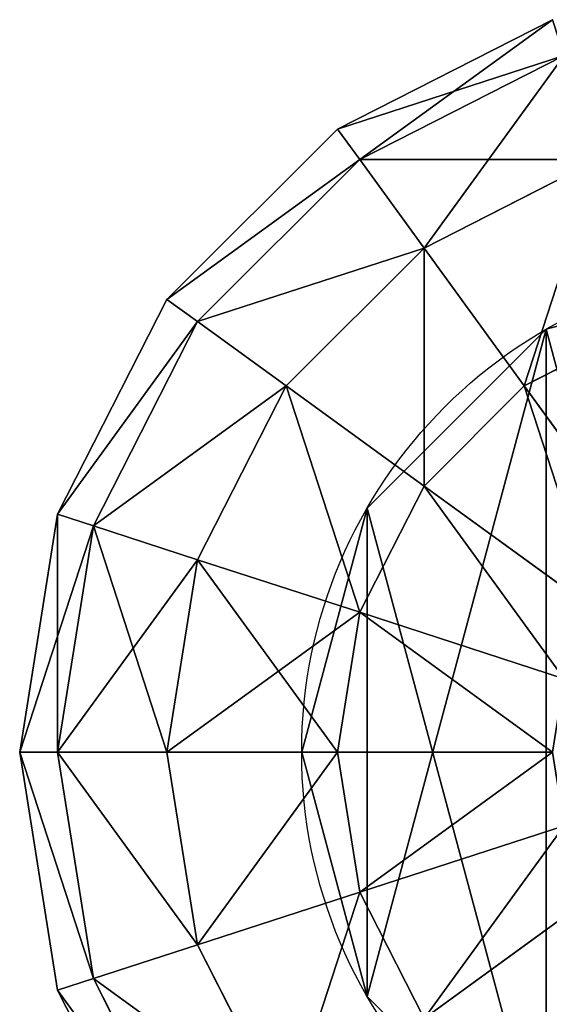
# Model space of a CAD drawing. Units: millimetres. Extents: x -2810 to 2651, y -1427 to 2651.
# Drawn here: x -2810 to -2769, y -720 to -643 of the extents above; entities that cross this region are included whole.
import ezdxf

# ---------------------------------------------------------------- set-up
doc = ezdxf.new("R2010")
doc.units = ezdxf.units.MM
doc.layers.get('0').update_dxf_attribs({"true_color": 0xff5454})

# ---------------------------------------------------------------- blocks, each defined once
blk = doc.blocks.new('Group33_2')
at = {"color": 8, "true_color": 0x64777b}
for p, q in [((-29.389, 40.451), (-15.451, 47.553)), ((-27.951, 38.471, -15.451), (-14.695, 45.225, -15.451)), ((-27.951, 38.471, 15.451), (-14.695, 45.225, 15.451)), ((-40.451, 29.389), (-29.389, 40.451)), ((-27.951, 38.471, -15.451), (-29.389, 40.451)), ((-29.389, 40.451), (-27.951, 38.471, 15.451)), ((-38.471, 27.951, -15.451), (-27.951, 38.471, -15.451)), ((-38.471, 27.951, 15.451), (-27.951, 38.471, 15.451)), ((-23.776, 32.725, -29.389), (-27.951, 38.471, -15.451)), ((-27.951, 38.471, 15.451), (-23.776, 32.725, 29.389)), ((-23.776, 32.725, -29.389), (-12.5, 38.471, -29.389)), ((-23.776, 32.725, 29.389), (-12.5, 38.471, 29.389)), ((-32.725, 23.776, -29.389), (-23.776, 32.725, -29.389)), ((-32.725, 23.776, 29.389), (-23.776, 32.725, 29.389)), ((-17.275, 23.776, -40.451), (-23.776, 32.725, -29.389)), ((-23.776, 32.725, 29.389), (-17.275, 23.776, 40.451)), ((-47.553, 15.451), (-40.451, 29.389)), ((-38.471, 27.951, -15.451), (-40.451, 29.389)), ((-40.451, 29.389), (-38.471, 27.951, 15.451)), ((-45.225, 14.695, -15.451), (-38.471, 27.951, -15.451)), ((-45.225, 14.695, 15.451), (-38.471, 27.951, 15.451)), ((-32.725, 23.776, -29.389), (-38.471, 27.951, -15.451)), ((-38.471, 27.951, 15.451), (-32.725, 23.776, 29.389)), ((-17.275, 23.776, -40.451), (-9.082, 27.951, -40.451)), ((-17.275, 23.776, 40.451), (-9.082, 27.951, 40.451)), ((-38.471, 12.5, -29.389), (-32.725, 23.776, -29.389)), ((-38.471, 12.5, 29.389), (-32.725, 23.776, 29.389)), ((-23.776, 17.275, -40.451), (-32.725, 23.776, -29.389)), ((-32.725, 23.776, 29.389), (-23.776, 17.275, 40.451)), ((-23.776, 17.275, -40.451), (-17.275, 23.776, -40.451)), ((-23.776, 17.275, 40.451), (-17.275, 23.776, 40.451)), ((-9.082, 12.5, -47.553), (-17.275, 23.776, -40.451)), ((-17.275, 23.776, 40.451), (-9.082, 12.5, 47.553)), ((-27.951, 9.082, -40.451), (-23.776, 17.275, -40.451)), ((-27.951, 9.082, 40.451), (-23.776, 17.275, 40.451)), ((-12.5, 9.082, -47.553), (-23.776, 17.275, -40.451)), ((-23.776, 17.275, 40.451), (-12.5, 9.082, 47.553)), ((-50, 0), (-47.553, 15.451)), ((-45.225, 14.695, -15.451), (-47.553, 15.451)), ((-47.553, 15.451), (-45.225, 14.695, 15.451)), ((-47.553, 0, -15.451), (-45.225, 14.695, -15.451)), ((-47.553, 0, 15.451), (-45.225, 14.695, 15.451)), ((-38.471, 12.5, -29.389), (-45.225, 14.695, -15.451)), ((-45.225, 14.695, 15.451), (-38.471, 12.5, 29.389)), ((-40.451, 0, -29.389), (-38.471, 12.5, -29.389)), ((-40.451, 0, 29.389), (-38.471, 12.5, 29.389)), ((-27.951, 9.082, -40.451), (-38.471, 12.5, -29.389)), ((-38.471, 12.5, 29.389), (-27.951, 9.082, 40.451)), ((-29.389, 0, -40.451), (-27.951, 9.082, -40.451)), ((-29.389, 0, 40.451), (-27.951, 9.082, 40.451)), ((-14.695, 4.775, -47.553), (-27.951, 9.082, -40.451)), ((-27.951, 9.082, 40.451), (-14.695, 4.775, 47.553)), ((-47.553, 0, -15.451), (-50, 0)), ((-47.553, -15.451), (-50, 0)), ((-50, 0), (-47.553, 0, 15.451)), ((-40.451, 0, -29.389), (-47.553, 0, -15.451)), ((-45.225, -14.695, -15.451), (-47.553, 0, -15.451)), ((-45.225, -14.695, 15.451), (-47.553, 0, 15.451)), ((-47.553, 0, 15.451), (-40.451, 0, 29.389)), ((-29.389, 0, -40.451), (-40.451, 0, -29.389)), ((-38.471, -12.5, -29.389), (-40.451, 0, -29.389)), ((-38.471, -12.5, 29.389), (-40.451, 0, 29.389)), ((-40.451, 0, 29.389), (-29.389, 0, 40.451)), ((-15.451, 0, -47.553), (-29.389, 0, -40.451)), ((-27.951, -9.082, -40.451), (-29.389, 0, -40.451)), ((-27.951, -9.082, 40.451), (-29.389, 0, 40.451)), ((-29.389, 0, 40.451), (-15.451, 0, 47.553)), ((-14.695, -4.775, -47.553), (-27.951, -9.082, -40.451)), ((-27.951, -9.082, 40.451), (-14.695, -4.775, 47.553)), ((-27.951, -9.082, -40.451), (-38.471, -12.5, -29.389)), ((-38.471, -12.5, 29.389), (-27.951, -9.082, 40.451)), ((-23.776, -17.275, -40.451), (-27.951, -9.082, -40.451)), ((-23.776, -17.275, 40.451), (-27.951, -9.082, 40.451)), ((-12.5, -9.082, -47.553), (-23.776, -17.275, -40.451)), ((-23.776, -17.275, 40.451), (-12.5, -9.082, 47.553)), ((-38.471, -12.5, -29.389), (-45.225, -14.695, -15.451)), ((-45.225, -14.695, 15.451), (-38.471, -12.5, 29.389)), ((-32.725, -23.776, -29.389), (-38.471, -12.5, -29.389)), ((-32.725, -23.776, 29.389), (-38.471, -12.5, 29.389)), ((-45.225, -14.695, -15.451), (-47.553, -15.451)), ((-47.553, -15.451), (-45.225, -14.695, 15.451)), ((-38.471, -27.951, -15.451), (-45.225, -14.695, -15.451)), ((-38.471, -27.951, 15.451), (-45.225, -14.695, 15.451)), ((-40.451, -29.389), (-47.553, -15.451))]:
    blk.add_line(p, q, dxfattribs=at)
mesh = blk.add_polyface(dxfattribs=at)
corners = [(-29.389, 40.451), (-14.695, 45.225, -15.451), (-27.951, 38.471, -15.451), (-15.451, 47.553)]
mesh.append_faces([[corners[k] for k in face] for face in [(0, 1, 2), (1, 0, 3)]], dxfattribs={"vtx0": -1, "color": 8})
mesh = blk.add_polyface(dxfattribs=at)
corners = [(-27.951, 38.471, 15.451), (-15.451, 47.553), (-29.389, 40.451), (-14.695, 45.225, 15.451)]
mesh.append_faces([[corners[k] for k in face] for face in [(0, 1, 2), (1, 0, 3)]], dxfattribs={"vtx0": -1, "color": 8})
mesh = blk.add_polyface(dxfattribs=at)
corners = [(-27.951, 38.471, -15.451), (-12.5, 38.471, -29.389), (-23.776, 32.725, -29.389), (-14.695, 45.225, -15.451)]
mesh.append_faces([[corners[k] for k in face] for face in [(0, 1, 2), (1, 0, 3)]], dxfattribs={"vtx0": -1, "color": 8})
mesh = blk.add_polyface(dxfattribs=at)
corners = [(-23.776, 32.725, 29.389), (-14.695, 45.225, 15.451), (-27.951, 38.471, 15.451), (-12.5, 38.471, 29.389)]
mesh.append_faces([[corners[k] for k in face] for face in [(0, 1, 2), (1, 0, 3)]], dxfattribs={"vtx0": -1, "color": 8})
mesh = blk.add_polyface(dxfattribs=at)
corners = [(-40.451, 29.389), (-27.951, 38.471, -15.451), (-38.471, 27.951, -15.451), (-29.389, 40.451)]
mesh.append_faces([[corners[k] for k in face] for face in [(0, 1, 2), (1, 0, 3)]], dxfattribs={"vtx0": -1, "color": 8})
mesh = blk.add_polyface(dxfattribs=at)
corners = [(-27.951, 38.471, 15.451), (-40.451, 29.389), (-38.471, 27.951, 15.451), (-29.389, 40.451)]
mesh.append_faces([[corners[k] for k in face] for face in [(0, 1, 2), (1, 0, 3)]], dxfattribs={"vtx0": -1, "color": 8})
mesh = blk.add_polyface(dxfattribs=at)
corners = [(-38.471, 27.951, -15.451), (-23.776, 32.725, -29.389), (-32.725, 23.776, -29.389), (-27.951, 38.471, -15.451)]
mesh.append_faces([[corners[k] for k in face] for face in [(0, 1, 2), (1, 0, 3)]], dxfattribs={"vtx0": -1, "color": 8})
mesh = blk.add_polyface(dxfattribs=at)
corners = [(-23.776, 32.725, 29.389), (-38.471, 27.951, 15.451), (-32.725, 23.776, 29.389), (-27.951, 38.471, 15.451)]
mesh.append_faces([[corners[k] for k in face] for face in [(0, 1, 2), (1, 0, 3)]], dxfattribs={"vtx0": -1, "color": 8})
mesh = blk.add_polyface(dxfattribs=at)
corners = [(-12.5, 38.471, -29.389), (-17.275, 23.776, -40.451), (-23.776, 32.725, -29.389), (-9.082, 27.951, -40.451)]
mesh.append_faces([[corners[k] for k in face] for face in [(0, 1, 2), (1, 0, 3)]], dxfattribs={"vtx0": -1, "color": 8})
mesh = blk.add_polyface(dxfattribs=at)
corners = [(-17.275, 23.776, 40.451), (-12.5, 38.471, 29.389), (-23.776, 32.725, 29.389), (-9.082, 27.951, 40.451)]
mesh.append_faces([[corners[k] for k in face] for face in [(0, 1, 2), (1, 0, 3)]], dxfattribs={"vtx0": -1, "color": 8})
mesh = blk.add_polyface(dxfattribs=at)
corners = [(-23.776, 32.725, -29.389), (-23.776, 17.275, -40.451), (-32.725, 23.776, -29.389), (-17.275, 23.776, -40.451)]
mesh.append_faces([[corners[k] for k in face] for face in [(0, 1, 2), (1, 0, 3)]], dxfattribs={"vtx0": -1, "color": 8})
mesh = blk.add_polyface(dxfattribs=at)
corners = [(-23.776, 17.275, 40.451), (-23.776, 32.725, 29.389), (-32.725, 23.776, 29.389), (-17.275, 23.776, 40.451)]
mesh.append_faces([[corners[k] for k in face] for face in [(0, 1, 2), (1, 0, 3)]], dxfattribs={"vtx0": -1, "color": 8})
mesh = blk.add_polyface(dxfattribs=at)
corners = [(-47.553, 15.451), (-38.471, 27.951, -15.451), (-45.225, 14.695, -15.451), (-40.451, 29.389)]
mesh.append_faces([[corners[k] for k in face] for face in [(0, 1, 2), (1, 0, 3)]], dxfattribs={"vtx0": -1, "color": 8})
mesh = blk.add_polyface(dxfattribs=at)
corners = [(-38.471, 27.951, 15.451), (-47.553, 15.451), (-45.225, 14.695, 15.451), (-40.451, 29.389)]
mesh.append_faces([[corners[k] for k in face] for face in [(0, 1, 2), (1, 0, 3)]], dxfattribs={"vtx0": -1, "color": 8})
mesh = blk.add_polyface(dxfattribs=at)
corners = [(-45.225, 14.695, -15.451), (-32.725, 23.776, -29.389), (-38.471, 12.5, -29.389), (-38.471, 27.951, -15.451)]
mesh.append_faces([[corners[k] for k in face] for face in [(0, 1, 2), (1, 0, 3)]], dxfattribs={"vtx0": -1, "color": 8})
mesh = blk.add_polyface(dxfattribs=at)
corners = [(-32.725, 23.776, 29.389), (-45.225, 14.695, 15.451), (-38.471, 12.5, 29.389), (-38.471, 27.951, 15.451)]
mesh.append_faces([[corners[k] for k in face] for face in [(0, 1, 2), (1, 0, 3)]], dxfattribs={"vtx0": -1, "color": 8})
mesh = blk.add_polyface(dxfattribs=at)
corners = [(-9.082, 27.951, -40.451), (-9.082, 12.5, -47.553), (-17.275, 23.776, -40.451), (-4.775, 14.695, -47.553)]
mesh.append_faces([[corners[k] for k in face] for face in [(0, 1, 2), (1, 0, 3)]], dxfattribs={"vtx0": -1, "color": 8})
mesh = blk.add_polyface(dxfattribs=at)
corners = [(-9.082, 12.5, 47.553), (-9.082, 27.951, 40.451), (-17.275, 23.776, 40.451), (-4.775, 14.695, 47.553)]
mesh.append_faces([[corners[k] for k in face] for face in [(0, 1, 2), (1, 0, 3)]], dxfattribs={"vtx0": -1, "color": 8})
mesh = blk.add_polyface(dxfattribs=at)
corners = [(-32.725, 23.776, -29.389), (-27.951, 9.082, -40.451), (-38.471, 12.5, -29.389), (-23.776, 17.275, -40.451)]
mesh.append_faces([[corners[k] for k in face] for face in [(0, 1, 2), (1, 0, 3)]], dxfattribs={"vtx0": -1, "color": 8})
mesh = blk.add_polyface(dxfattribs=at)
corners = [(-27.951, 9.082, 40.451), (-32.725, 23.776, 29.389), (-38.471, 12.5, 29.389), (-23.776, 17.275, 40.451)]
mesh.append_faces([[corners[k] for k in face] for face in [(0, 1, 2), (1, 0, 3)]], dxfattribs={"vtx0": -1, "color": 8})
mesh = blk.add_polyface(dxfattribs=at)
corners = [(-17.275, 23.776, -40.451), (-12.5, 9.082, -47.553), (-23.776, 17.275, -40.451), (-9.082, 12.5, -47.553)]
mesh.append_faces([[corners[k] for k in face] for face in [(0, 1, 2), (1, 0, 3)]], dxfattribs={"vtx0": -1, "color": 8})
mesh = blk.add_polyface(dxfattribs=at)
corners = [(-12.5, 9.082, 47.553), (-17.275, 23.776, 40.451), (-23.776, 17.275, 40.451), (-9.082, 12.5, 47.553)]
mesh.append_faces([[corners[k] for k in face] for face in [(0, 1, 2), (1, 0, 3)]], dxfattribs={"vtx0": -1, "color": 8})
mesh = blk.add_polyface(dxfattribs=at)
corners = [(-23.776, 17.275, -40.451), (-14.695, 4.775, -47.553), (-27.951, 9.082, -40.451), (-12.5, 9.082, -47.553)]
mesh.append_faces([[corners[k] for k in face] for face in [(0, 1, 2), (1, 0, 3)]], dxfattribs={"vtx0": -1, "color": 8})
mesh = blk.add_polyface(dxfattribs=at)
corners = [(-14.695, 4.775, 47.553), (-23.776, 17.275, 40.451), (-27.951, 9.082, 40.451), (-12.5, 9.082, 47.553)]
mesh.append_faces([[corners[k] for k in face] for face in [(0, 1, 2), (1, 0, 3)]], dxfattribs={"vtx0": -1, "color": 8})
mesh = blk.add_polyface(dxfattribs=at)
corners = [(-47.553, 15.451), (-47.553, 0, -15.451), (-50, 0), (-45.225, 14.695, -15.451)]
mesh.append_faces([[corners[k] for k in face] for face in [(0, 1, 2), (1, 0, 3)]], dxfattribs={"vtx0": -1, "color": 8})
mesh = blk.add_polyface(dxfattribs=at)
corners = [(-45.225, 14.695, 15.451), (-50, 0), (-47.553, 0, 15.451), (-47.553, 15.451)]
mesh.append_faces([[corners[k] for k in face] for face in [(0, 1, 2), (1, 0, 3)]], dxfattribs={"vtx0": -1, "color": 8})
mesh = blk.add_polyface(dxfattribs=at)
corners = [(-45.225, 14.695, -15.451), (-40.451, 0, -29.389), (-47.553, 0, -15.451), (-38.471, 12.5, -29.389)]
mesh.append_faces([[corners[k] for k in face] for face in [(0, 1, 2), (1, 0, 3)]], dxfattribs={"vtx0": -1, "color": 8})
mesh = blk.add_polyface(dxfattribs=at)
corners = [(-38.471, 12.5, 29.389), (-47.553, 0, 15.451), (-40.451, 0, 29.389), (-45.225, 14.695, 15.451)]
mesh.append_faces([[corners[k] for k in face] for face in [(0, 1, 2), (1, 0, 3)]], dxfattribs={"vtx0": -1, "color": 8})
mesh = blk.add_polyface(dxfattribs=at)
corners = [(-38.471, 12.5, -29.389), (-29.389, 0, -40.451), (-40.451, 0, -29.389), (-27.951, 9.082, -40.451)]
mesh.append_faces([[corners[k] for k in face] for face in [(0, 1, 2), (1, 0, 3)]], dxfattribs={"vtx0": -1, "color": 8})
mesh = blk.add_polyface(dxfattribs=at)
corners = [(-27.951, 9.082, 40.451), (-40.451, 0, 29.389), (-29.389, 0, 40.451), (-38.471, 12.5, 29.389)]
mesh.append_faces([[corners[k] for k in face] for face in [(0, 1, 2), (1, 0, 3)]], dxfattribs={"vtx0": -1, "color": 8})
mesh = blk.add_polyface(dxfattribs=at)
corners = [(-27.951, 9.082, -40.451), (-15.451, 0, -47.553), (-29.389, 0, -40.451), (-14.695, 4.775, -47.553)]
mesh.append_faces([[corners[k] for k in face] for face in [(0, 1, 2), (1, 0, 3)]], dxfattribs={"vtx0": -1, "color": 8})
mesh = blk.add_polyface(dxfattribs=at)
corners = [(-15.451, 0, 47.553), (-27.951, 9.082, 40.451), (-29.389, 0, 40.451), (-14.695, 4.775, 47.553)]
mesh.append_faces([[corners[k] for k in face] for face in [(0, 1, 2), (1, 0, 3)]], dxfattribs={"vtx0": -1, "color": 8})
mesh = blk.add_polyface(dxfattribs=at)
corners = [(-50, 0), (-45.225, -14.695, -15.451), (-47.553, -15.451), (-47.553, 0, -15.451)]
mesh.append_faces([[corners[k] for k in face] for face in [(0, 1, 2), (1, 0, 3)]], dxfattribs={"vtx0": -1, "color": 8})
mesh = blk.add_polyface(dxfattribs=at)
corners = [(-45.225, -14.695, 15.451), (-50, 0), (-47.553, -15.451), (-47.553, 0, 15.451)]
mesh.append_faces([[corners[k] for k in face] for face in [(0, 1, 2), (1, 0, 3)]], dxfattribs={"vtx0": -1, "color": 8})
mesh = blk.add_polyface(dxfattribs=at)
corners = [(-47.553, 0, -15.451), (-38.471, -12.5, -29.389), (-45.225, -14.695, -15.451), (-40.451, 0, -29.389)]
mesh.append_faces([[corners[k] for k in face] for face in [(0, 1, 2), (1, 0, 3)]], dxfattribs={"vtx0": -1, "color": 8})
mesh = blk.add_polyface(dxfattribs=at)
corners = [(-38.471, -12.5, 29.389), (-47.553, 0, 15.451), (-45.225, -14.695, 15.451), (-40.451, 0, 29.389)]
mesh.append_faces([[corners[k] for k in face] for face in [(0, 1, 2), (1, 0, 3)]], dxfattribs={"vtx0": -1, "color": 8})
mesh = blk.add_polyface(dxfattribs=at)
corners = [(-29.389, 0, -40.451), (-38.471, -12.5, -29.389), (-40.451, 0, -29.389), (-27.951, -9.082, -40.451)]
mesh.append_faces([[corners[k] for k in face] for face in [(0, 1, 2), (1, 0, 3)]], dxfattribs={"vtx0": -1, "color": 8})
mesh = blk.add_polyface(dxfattribs=at)
corners = [(-38.471, -12.5, 29.389), (-29.389, 0, 40.451), (-40.451, 0, 29.389), (-27.951, -9.082, 40.451)]
mesh.append_faces([[corners[k] for k in face] for face in [(0, 1, 2), (1, 0, 3)]], dxfattribs={"vtx0": -1, "color": 8})
mesh = blk.add_polyface(dxfattribs=at)
corners = [(-15.451, 0, -47.553), (-27.951, -9.082, -40.451), (-29.389, 0, -40.451), (-14.695, -4.775, -47.553)]
mesh.append_faces([[corners[k] for k in face] for face in [(0, 1, 2), (1, 0, 3)]], dxfattribs={"vtx0": -1, "color": 8})
mesh = blk.add_polyface(dxfattribs=at)
corners = [(-27.951, -9.082, 40.451), (-15.451, 0, 47.553), (-29.389, 0, 40.451), (-14.695, -4.775, 47.553)]
mesh.append_faces([[corners[k] for k in face] for face in [(0, 1, 2), (1, 0, 3)]], dxfattribs={"vtx0": -1, "color": 8})
mesh = blk.add_polyface(dxfattribs=at)
corners = [(-14.695, -4.775, -47.553), (-23.776, -17.275, -40.451), (-27.951, -9.082, -40.451), (-12.5, -9.082, -47.553)]
mesh.append_faces([[corners[k] for k in face] for face in [(0, 1, 2), (1, 0, 3)]], dxfattribs={"vtx0": -1, "color": 8})
mesh = blk.add_polyface(dxfattribs=at)
corners = [(-23.776, -17.275, 40.451), (-14.695, -4.775, 47.553), (-27.951, -9.082, 40.451), (-12.5, -9.082, 47.553)]
mesh.append_faces([[corners[k] for k in face] for face in [(0, 1, 2), (1, 0, 3)]], dxfattribs={"vtx0": -1, "color": 8})
mesh = blk.add_polyface(dxfattribs=at)
corners = [(-27.951, -9.082, -40.451), (-32.725, -23.776, -29.389), (-38.471, -12.5, -29.389), (-23.776, -17.275, -40.451)]
mesh.append_faces([[corners[k] for k in face] for face in [(0, 1, 2), (1, 0, 3)]], dxfattribs={"vtx0": -1, "color": 8})
mesh = blk.add_polyface(dxfattribs=at)
corners = [(-32.725, -23.776, 29.389), (-27.951, -9.082, 40.451), (-38.471, -12.5, 29.389), (-23.776, -17.275, 40.451)]
mesh.append_faces([[corners[k] for k in face] for face in [(0, 1, 2), (1, 0, 3)]], dxfattribs={"vtx0": -1, "color": 8})
mesh = blk.add_polyface(dxfattribs=at)
corners = [(-12.5, -9.082, -47.553), (-17.275, -23.776, -40.451), (-23.776, -17.275, -40.451), (-9.082, -12.5, -47.553)]
mesh.append_faces([[corners[k] for k in face] for face in [(0, 1, 2), (1, 0, 3)]], dxfattribs={"vtx0": -1, "color": 8})
mesh = blk.add_polyface(dxfattribs=at)
corners = [(-17.275, -23.776, 40.451), (-12.5, -9.082, 47.553), (-23.776, -17.275, 40.451), (-9.082, -12.5, 47.553)]
mesh.append_faces([[corners[k] for k in face] for face in [(0, 1, 2), (1, 0, 3)]], dxfattribs={"vtx0": -1, "color": 8})
mesh = blk.add_polyface(dxfattribs=at)
corners = [(-45.225, -14.695, -15.451), (-32.725, -23.776, -29.389), (-38.471, -27.951, -15.451), (-38.471, -12.5, -29.389)]
mesh.append_faces([[corners[k] for k in face] for face in [(0, 1, 2), (1, 0, 3)]], dxfattribs={"vtx0": -1, "color": 8})
mesh = blk.add_polyface(dxfattribs=at)
corners = [(-32.725, -23.776, 29.389), (-45.225, -14.695, 15.451), (-38.471, -27.951, 15.451), (-38.471, -12.5, 29.389)]
mesh.append_faces([[corners[k] for k in face] for face in [(0, 1, 2), (1, 0, 3)]], dxfattribs={"vtx0": -1, "color": 8})
mesh = blk.add_polyface(dxfattribs=at)
corners = [(-9.082, -12.5, -47.553), (-9.082, -27.951, -40.451), (-17.275, -23.776, -40.451), (-4.775, -14.695, -47.553)]
mesh.append_faces([[corners[k] for k in face] for face in [(0, 1, 2), (1, 0, 3)]], dxfattribs={"vtx0": -1, "color": 8})
mesh = blk.add_polyface(dxfattribs=at)
corners = [(-9.082, -27.951, 40.451), (-9.082, -12.5, 47.553), (-17.275, -23.776, 40.451), (-4.775, -14.695, 47.553)]
mesh.append_faces([[corners[k] for k in face] for face in [(0, 1, 2), (1, 0, 3)]], dxfattribs={"vtx0": -1, "color": 8})
mesh = blk.add_polyface(dxfattribs=at)
corners = [(-47.553, -15.451), (-38.471, -27.951, -15.451), (-40.451, -29.389), (-45.225, -14.695, -15.451)]
mesh.append_faces([[corners[k] for k in face] for face in [(0, 1, 2), (1, 0, 3)]], dxfattribs={"vtx0": -1, "color": 8})
mesh = blk.add_polyface(dxfattribs=at)
corners = [(-38.471, -27.951, 15.451), (-47.553, -15.451), (-40.451, -29.389), (-45.225, -14.695, 15.451)]
mesh.append_faces([[corners[k] for k in face] for face in [(0, 1, 2), (1, 0, 3)]], dxfattribs={"vtx0": -1, "color": 8})
blk = doc.blocks.new('Group6_1')
at = {"color": 8, "true_color": 0x64777b}
for p, q in [((-290.036, -3299.445, -0.126), (-290.036, -3299.445, 1382.149)), ((-303.964, -3313.372, -0.126), (-303.964, -3313.372, 1382.149)), ((-309.061, -3332.397, -0.126), (-309.061, -3332.397, 1382.149)), ((-303.964, -3351.422, -0.126), (-303.964, -3351.422, 1382.149))]:
    blk.add_line(p, q, dxfattribs=at)
for centre in [(-271.011, -3332.397, -0.126), (-271.011, -3332.397, 1382.149)]:
    blk.add_circle(centre, 38.05, dxfattribs=at)
mesh = blk.add_polyface(dxfattribs=at)
corners = [(-303.964, -3313.372, -0.126), (-303.964, -3351.422, -0.126), (-309.061, -3332.397, -0.126), (-290.036, -3299.445, -0.126), (-290.036, -3365.349, -0.126), (-271.017, -3294.347, -0.126), (-271.006, -3370.447, -0.126), (-251.986, -3299.445, -0.126), (-251.986, -3365.349, -0.126), (-238.059, -3313.372, -0.126), (-238.059, -3351.422, -0.126), (-232.961, -3332.397, -0.126)]
mesh.append_faces([[corners[k] for k in face] for face in [(0, 1, 2), (10, 9, 11)]], dxfattribs={"vtx0": -1, "color": 8})
mesh.append_faces([[corners[k] for k in face] for face in [(1, 3, 4), (4, 5, 6), (6, 7, 8), (8, 9, 10)]], dxfattribs={"vtx0": -1, "vtx1": -1, "color": 8})
mesh.append_faces([[corners[k] for k in face] for face in [(1, 0, 3), (4, 3, 5), (6, 5, 7), (8, 7, 9)]], dxfattribs={"vtx0": -1, "vtx2": -1, "color": 8})
mesh = blk.add_polyface(dxfattribs=at)
corners = [(-303.964, -3351.422, 1382.149), (-303.964, -3313.372, 1382.149), (-309.061, -3332.397, 1382.149), (-290.036, -3365.349, 1382.149), (-290.036, -3299.445, 1382.149), (-271.006, -3370.447, 1382.149), (-271.017, -3294.347, 1382.149), (-251.986, -3299.445, 1382.149), (-251.986, -3365.349, 1382.149), (-238.059, -3351.422, 1382.149), (-238.059, -3313.372, 1382.149), (-232.961, -3332.397, 1382.149)]
mesh.append_faces([[corners[k] for k in face] for face in [(0, 1, 2), (10, 9, 11)]], dxfattribs={"vtx0": -1, "color": 8})
mesh.append_faces([[corners[k] for k in face] for face in [(1, 3, 4), (4, 5, 6), (6, 5, 7), (7, 9, 10)]], dxfattribs={"vtx0": -1, "vtx1": -1, "color": 8})
mesh.append_faces([[corners[k] for k in face] for face in [(1, 0, 3), (4, 3, 5), (7, 5, 8), (7, 8, 9)]], dxfattribs={"vtx0": -1, "vtx2": -1, "color": 8})
mesh = blk.add_polyface(dxfattribs=at)
corners = [(-290.036, -3299.445, 1382.149), (-271.017, -3294.347, -0.126), (-290.036, -3299.445, -0.126), (-271.017, -3294.347, 1382.149)]
mesh.append_faces([[corners[k] for k in face] for face in [(0, 1, 2), (1, 0, 3)]], dxfattribs={"vtx0": -1, "color": 8})
mesh = blk.add_polyface(dxfattribs=at)
corners = [(-290.036, -3299.445, 1382.149), (-303.964, -3313.372, -0.126), (-303.964, -3313.372, 1382.149), (-290.036, -3299.445, -0.126)]
mesh.append_faces([[corners[k] for k in face] for face in [(0, 1, 2), (1, 0, 3)]], dxfattribs={"vtx0": -1, "color": 8})
mesh = blk.add_polyface(dxfattribs=at)
corners = [(-303.964, -3313.372, 1382.149), (-309.061, -3332.397, -0.126), (-309.061, -3332.397, 1382.149), (-303.964, -3313.372, -0.126)]
mesh.append_faces([[corners[k] for k in face] for face in [(0, 1, 2), (1, 0, 3)]], dxfattribs={"vtx0": -1, "color": 8})
mesh = blk.add_polyface(dxfattribs=at)
corners = [(-309.061, -3332.397, 1382.149), (-303.964, -3351.422, -0.126), (-303.964, -3351.422, 1382.149), (-309.061, -3332.397, -0.126)]
mesh.append_faces([[corners[k] for k in face] for face in [(0, 1, 2), (1, 0, 3)]], dxfattribs={"vtx0": -1, "color": 8})
mesh = blk.add_polyface(dxfattribs=at)
corners = [(-290.036, -3365.349, 1382.149), (-303.964, -3351.422, -0.126), (-290.036, -3365.349, -0.126), (-303.964, -3351.422, 1382.149)]
mesh.append_faces([[corners[k] for k in face] for face in [(0, 1, 2), (1, 0, 3)]], dxfattribs={"vtx0": -1, "color": 8})
blk = doc.blocks.new('Component_1')
at = {"color": 9, "true_color": 0xc6c6c6, "xscale": 1.2, "yscale": 1.2, "zscale": 1.2}
blk.add_blockref('Group33_2', (50.005, 50, 1392.275), dxfattribs=at)
at = {"color": 9, "true_color": 0xc6c6c6}
blk.add_blockref('Group6_1', (321.011, 3382.397, 0.126), dxfattribs=at)
blk = doc.blocks.new('Group_17')
blk.add_blockref('Component_1', (9.995, 595.868, 91.03))

msp = doc.modelspace()

# ---------------------------------------------------------------- block references
msp.add_blockref('Group_17', (-2810.185, -1345.868, -91.03))

doc.saveas('drawing.dxf')
